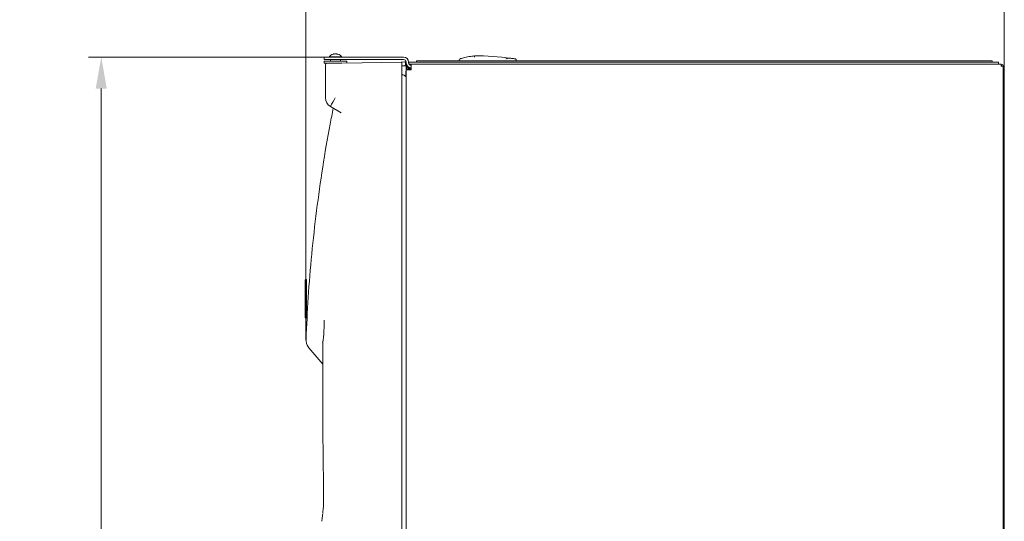
# Model space of a CAD drawing. Units: millimetres. Extents: x 0 to 420, y 0 to 297.
# Drawn here: x 84 to 162, y 128 to 168 of the extents above; entities that cross this region are included whole.
import ezdxf

# ---------------------------------------------------------------- set-up
doc = ezdxf.new("R2010")
doc.units = ezdxf.units.MM
doc.layers.add('寸法', color=2, linetype='Continuous', lineweight=20)
doc.layers.add('細線', color=4, linetype='Continuous', lineweight=20)
doc.styles.get("Standard").update_dxf_attribs({"font": 'ISOCP.SHX', "bigfont": 'EXTFONT.SHX'})
doc.dimstyles.new('DES$0', dxfattribs={"dimtxt": 3.5, "dimasz": 2.5, "dimexe": 1, "dimexo": 0, "dimgap": 1.5, "dimtad": 3, "dimdsep": 46, "dimtxsty": 'STANDARD', "dimblk": '_ACMFILLED20', "dimcen": 0, "dimclrd": 2, "dimclre": 2, "dimclrt": 6, "dimazin": 2, "dimtp": 0.1, "dimtm": 0.1, "dimtfac": 0.71, "dimtmove": 0, "dimatfit": 3, "dimldrblk": '_ACMFILLED20', "dimfxl": 1, "dimlwd": -1, "dimlwe": -1, "dimarcsym": 0})

# ---------------------------------------------------------------- blocks, each defined once
blk = doc.blocks.new('_ACMFILLED20')
at = {"color": 0}
blk.add_trace([(-1, -0.176), (-1, 0.176), (0, 0)], dxfattribs=at)
blk = doc.blocks.new('*D49')
at = {"layer": 'Defpoints', "color": 0}
for p in [(107.67, 165.01), (71.1, 19.4), (90, 19.4)]:
    blk.add_point(p, dxfattribs=at)
at = {"layer": '寸法', "color": 2, "linetype": 'ByBlock'}
for p, q in [((107.67, 165.01), (89, 165.01)), ((90, 162.51), (90, 21.9)), ((71.1, 19.4), (91, 19.4))]:
    blk.add_line(p, q, dxfattribs=at)
at = {"layer": '寸法', "color": 2, "xscale": 2.5, "yscale": 2.5, "zscale": 2.5}
for p, rotation in [((90, 165.01), 90), ((90, 19.4), 270)]:
    blk.add_blockref('_ACMFILLED20', p, dxfattribs=dict(at, rotation=rotation))
at = {"layer": '寸法', "color": 6, "insert": (86.75, 92.205), "char_height": 3.5, "attachment_point": 5, "rotation": 90}
blk.add_mtext('1455', dxfattribs=at)
blk = doc.blocks.new('*D50')
at = {"layer": 'Defpoints', "color": 0}
for p in [(161.6, 176.6), (106.233, 142.549), (161.6, 24.6)]:
    blk.add_point(p, dxfattribs=at)
at = {"layer": '寸法', "color": 2, "linetype": 'ByBlock'}
for p, q in [((106.233, 142.549), (106.233, 177.6)), ((161.6, 24.6), (161.6, 177.6)), ((108.733, 176.6), (159.1, 176.6))]:
    blk.add_line(p, q, dxfattribs=at)
at = {"layer": '寸法', "color": 2, "xscale": 2.5, "yscale": 2.5, "zscale": 2.5, "rotation": 180}
blk.add_blockref('_ACMFILLED20', (106.233, 176.6), dxfattribs=at)
at = {"layer": '寸法', "color": 2, "xscale": 2.5, "yscale": 2.5, "zscale": 2.5}
blk.add_blockref('_ACMFILLED20', (161.6, 176.6), dxfattribs=at)
at = {"layer": '寸法', "color": 6, "insert": (133.917, 179.85), "char_height": 3.5, "attachment_point": 5}
blk.add_mtext('555', dxfattribs=at)
blk = doc.blocks.new('*D47')
at = {"layer": 'Defpoints', "color": 0}
for p in [(107.67, 165.01), (71.1, 19.4), (90, 19.4)]:
    blk.add_point(p, dxfattribs=at)
at = {"layer": '寸法', "color": 2, "linetype": 'ByBlock'}
for p, q in [((107.67, 165.01), (89, 165.01)), ((90, 162.51), (90, 21.9)), ((71.1, 19.4), (91, 19.4))]:
    blk.add_line(p, q, dxfattribs=at)
at = {"layer": '寸法', "color": 2, "xscale": 2.5, "yscale": 2.5, "zscale": 2.5}
for p, rotation in [((90, 165.01), 90), ((90, 19.4), 270)]:
    blk.add_blockref('_ACMFILLED20', p, dxfattribs=dict(at, rotation=rotation))
at = {"layer": '寸法', "color": 6, "insert": (86.75, 92.205), "char_height": 3.5, "attachment_point": 5, "rotation": 90}
blk.add_mtext('1455', dxfattribs=at)
blk = doc.blocks.new('*D48')
at = {"layer": 'Defpoints', "color": 0}
for p in [(161.6, 176.6), (106.233, 142.549), (161.6, 24.6)]:
    blk.add_point(p, dxfattribs=at)
at = {"layer": '寸法', "color": 2, "linetype": 'ByBlock'}
for p, q in [((106.233, 142.549), (106.233, 177.6)), ((161.6, 24.6), (161.6, 177.6)), ((108.733, 176.6), (159.1, 176.6))]:
    blk.add_line(p, q, dxfattribs=at)
at = {"layer": '寸法', "color": 2, "xscale": 2.5, "yscale": 2.5, "zscale": 2.5, "rotation": 180}
blk.add_blockref('_ACMFILLED20', (106.233, 176.6), dxfattribs=at)
at = {"layer": '寸法', "color": 2, "xscale": 2.5, "yscale": 2.5, "zscale": 2.5}
blk.add_blockref('_ACMFILLED20', (161.6, 176.6), dxfattribs=at)
at = {"layer": '寸法', "color": 6, "insert": (133.917, 179.85), "char_height": 3.5, "attachment_point": 5}
blk.add_mtext('555', dxfattribs=at)

msp = doc.modelspace()

# ---------------------------------------------------------------- linework, layer by layer
at = {"layer": '細線'}
for p, q in [((107.67, 164.81), (107.67, 165.01)), ((107.67, 165.01), (108.47, 165.01)), ((107.67, 164.81), (107.67, 165.01)), ((107.67, 165.01), (108.47, 165.01)), ((108.47, 164.81), (107.67, 164.81)), ((108.47, 164.81), (107.67, 164.81)), ((108.1029, 165.053), (108.1019, 165.0417)), ((108.1029, 165.053), (108.1019, 165.0417)), ((108.2605, 165.02), (108.1218, 165.02)), ((108.2605, 165.02), (108.1218, 165.02)), ((108.17, 164.81), (108.17, 164.68)), ((108.17, 164.81), (108.17, 164.68)), ((108.22, 165.02), (108.21, 165.01)), ((108.22, 165.02), (108.21, 165.01)), ((109.0182, 165.02), (108.2605, 165.02)), ((109.0182, 165.02), (108.2605, 165.02)), ((108.4068, 165.2409), (108.4572, 165.2409)), ((108.4068, 165.2409), (108.4572, 165.2409)), ((108.4572, 165.2409), (108.5361, 165.2647)), ((108.4572, 165.2409), (108.5361, 165.2647)), ((108.47, 165.01), (113.97, 165.01)), ((108.47, 165.01), (113.97, 165.01)), ((108.47, 164.81), (113.97, 164.81)), ((108.47, 164.81), (113.97, 164.81)), ((108.4958, 165.2526), (108.4933, 165.2672)), ((108.4958, 165.2526), (108.4933, 165.2672)), ((108.6467, 165.2672), (108.6445, 165.2547)), ((108.6467, 165.2672), (108.6445, 165.2547)), ((108.7386, 165.2409), (108.6621, 165.2647)), ((108.7386, 165.2409), (108.6621, 165.2647)), ((108.6905, 165.2409), (108.7386, 165.2409)), ((108.6905, 165.2409), (108.7386, 165.2409)), ((108.93, 165.01), (108.92, 165.02)), ((108.93, 165.01), (108.92, 165.02)), ((108.97, 164.68), (108.97, 164.81)), ((108.97, 164.68), (108.97, 164.81)), ((109.0381, 165.0417), (109.0371, 165.053)), ((109.0381, 165.0417), (109.0371, 165.053)), ((118.39, 164.7), (118.39, 164.7779)), ((118.39, 164.7), (118.39, 164.7779)), ((122.89, 164.85), (122.89, 164.7)), ((122.89, 164.85), (122.89, 164.7)), ((107.67, 164.67), (107.67, 164.52)), ((107.67, 164.67), (107.67, 164.52)), ((107.67, 164.52), (108.7308, 164.52)), ((107.67, 164.52), (108.7308, 164.52)), ((107.68, 164.68), (108.729, 164.68)), ((107.68, 164.68), (108.729, 164.68)), ((107.7679, 164.41), (107.7679, 161.7782)), ((107.7679, 164.41), (107.7679, 161.7782)), ((107.8661, 164.51), (108.441, 164.52)), ((107.8661, 164.51), (108.441, 164.52)), ((108.07, 164.52), (108.07, 164.5135)), ((108.07, 164.52), (108.07, 164.5135)), ((108.729, 164.68), (109.46, 164.68)), ((108.729, 164.68), (109.46, 164.68)), ((108.7308, 164.52), (109.07, 164.52)), ((108.7308, 164.52), (109.07, 164.52)), ((109.1207, 164.5319), (113.7691, 164.613)), ((109.1207, 164.5319), (113.7691, 164.613)), ((109.47, 164.538), (109.47, 164.67)), ((109.47, 164.538), (109.47, 164.67)), ((113.8548, 164.6145), (113.7691, 164.613)), ((113.8548, 164.6145), (113.7691, 164.613)), ((113.82, 164.563), (113.82, 164.513)), ((113.82, 164.563), (113.82, 164.513)), ((113.82, 164.513), (113.82, 113.327)), ((113.82, 164.513), (113.82, 113.327)), ((113.82, 164.3138), (113.8566, 164.3145)), ((113.82, 164.3138), (113.8566, 164.3145)), ((113.8548, 164.6145), (114.0691, 164.6182)), ((113.8548, 164.6145), (114.0691, 164.6182)), ((114.0709, 164.3182), (113.8566, 164.3145)), ((114.0709, 164.3182), (113.8566, 164.3145)), ((114.0691, 164.6182), (114.1191, 164.6191)), ((114.0691, 164.6182), (114.1191, 164.6191)), ((114.1209, 164.3191), (114.0709, 164.3182)), ((114.1209, 164.3191), (114.0709, 164.3182)), ((114.12, 164.5683), (114.12, 164.3682)), ((114.12, 164.5683), (114.12, 164.3682)), ((114.17, 164.61), (114.17, 164.56)), ((114.17, 164.61), (114.17, 164.56)), ((114.17, 164.56), (114.17, 164.47)), ((114.17, 164.56), (114.17, 164.47)), ((114.17, 164), (114.17, 164.47)), ((114.17, 164), (114.17, 164.47)), ((114.17, 119), (114.17, 164)), ((114.17, 164), (114.33, 164)), ((114.17, 119), (114.17, 164)), ((114.17, 164), (114.33, 164)), ((114.25, 164.1386), (114.25, 164.32)), ((114.25, 164.1386), (114.25, 164.32)), ((114.57, 164.16), (114.33, 164.16)), ((114.57, 164.16), (114.33, 164.16)), ((114.57, 164.08), (114.33, 164.08)), ((114.57, 164.08), (114.33, 164.08)), ((114.33, 164), (114.57, 164)), ((114.33, 164), (114.57, 164)), ((114.37, 164.61), (114.37, 164.56)), ((114.37, 164.61), (114.37, 164.56)), ((114.37, 164.6), (114.38, 164.6)), ((114.37, 164.6), (114.38, 164.6)), ((114.38, 164.52), (114.374, 164.52)), ((114.38, 164.52), (114.374, 164.52)), ((114.38, 164.6), (161.13, 164.6)), ((114.38, 164.52), (114.38, 164.6)), ((114.38, 164.6), (161.13, 164.6)), ((114.38, 164.52), (114.38, 164.6)), ((114.38, 164.4976), (114.38, 164.52)), ((114.38, 164.4976), (114.38, 164.52)), ((114.57, 164.44), (114.41, 164.44)), ((114.57, 164.44), (114.41, 164.44)), ((114.57, 164.44), (161.36, 164.44)), ((114.57, 164.28), (114.57, 164.44)), ((114.57, 164.44), (161.36, 164.44)), ((114.57, 164.28), (114.57, 164.44)), ((114.57, 164), (114.57, 164.28)), ((114.57, 164), (114.57, 164.28)), ((114.99, 164.6), (114.99, 164.7)), ((114.99, 164.7), (115.99, 164.7)), ((114.99, 164.6), (114.99, 164.7)), ((114.99, 164.7), (115.99, 164.7)), ((115.99, 164.7), (159.64, 164.7)), ((115.99, 164.7), (159.64, 164.7)), ((159.64, 164.7), (160.64, 164.7)), ((159.64, 164.7), (160.64, 164.7)), ((160.64, 164.7), (160.64, 164.6)), ((160.64, 164.7), (160.64, 164.6)), ((161.13, 164.6), (161.13, 164.52)), ((161.13, 164.6), (161.13, 164.52)), ((161.13, 164.52), (161.13, 164.44)), ((161.13, 164.52), (161.13, 164.44)), ((161.36, 164.44), (161.36, 164.28)), ((161.36, 164.44), (161.36, 164.28)), ((161.36, 164.28), (161.52, 164.28)), ((161.36, 164.28), (161.52, 164.28)), ((161.52, 164.28), (161.52, 118.92)), ((161.52, 164.28), (161.52, 118.92)), ((114.16, 163.6), (114.16, 163.9)), ((114.16, 163.9), (114.17, 163.9)), ((114.16, 163.6), (114.16, 163.9)), ((114.16, 163.9), (114.17, 163.9)), ((114.16, 163.4405), (114.16, 163.6)), ((114.16, 163.4405), (114.16, 163.6)), ((108.17, 161.0841), (108.1679, 161.0853)), ((108.17, 161.0841), (108.1679, 161.0853)), ((109.0331, 160.5858), (108.17, 161.0841)), ((109.0331, 160.5858), (108.17, 161.0841)), ((106.17, 147.3052), (106.17, 147.31)), ((106.17, 147.3052), (106.17, 147.31)), ((106.17, 147.0295), (106.17, 147.3052)), ((106.17, 147.0295), (106.17, 147.3052)), ((106.17, 146.9126), (106.17, 147.0295)), ((106.17, 146.9126), (106.17, 147.0295)), ((106.17, 146.7979), (106.17, 146.9126)), ((106.17, 146.7979), (106.17, 146.9126)), ((106.17, 146.2453), (106.17, 146.7979)), ((106.17, 146.2453), (106.17, 146.7979)), ((106.27, 147.36), (106.22, 147.36)), ((106.27, 147.36), (106.22, 147.36)), ((106.27, 147.3552), (106.22, 147.3552)), ((106.27, 147.3552), (106.22, 147.3552)), ((106.22, 147.02), (106.27, 147.02)), ((106.22, 147.02), (106.27, 147.02)), ((106.22, 146.9011), (106.27, 146.9011)), ((106.22, 146.9011), (106.27, 146.9011)), ((106.22, 146.7868), (106.27, 146.7868)), ((106.22, 146.7868), (106.27, 146.7868)), ((106.27, 147.3552), (106.27, 147.36)), ((106.27, 147.3552), (106.27, 147.36)), ((106.27, 147.02), (106.27, 147.3552)), ((106.27, 147.02), (106.27, 147.3552)), ((106.27, 146.9011), (106.27, 147.02)), ((106.27, 146.9011), (106.27, 147.02)), ((106.27, 146.7868), (106.27, 146.9011)), ((106.27, 146.7868), (106.27, 146.9011)), ((106.27, 146.237), (106.27, 146.7868)), ((106.27, 146.237), (106.27, 146.7868)), ((106.17, 146.113), (106.17, 146.2453)), ((106.17, 146.113), (106.17, 146.2453)), ((106.17, 145.9767), (106.17, 146.113)), ((106.17, 145.9767), (106.17, 146.113)), ((106.22, 146.0783), (106.27, 146.0783)), ((106.22, 146.0783), (106.27, 146.0783)), ((106.27, 146.0783), (106.27, 146.237)), ((106.27, 146.0783), (106.27, 146.237)), ((106.27, 145.9939), (106.27, 146.0783)), ((106.27, 145.9939), (106.27, 146.0783)), ((106.27, 145.8395), (106.27, 145.9939)), ((106.27, 145.8395), (106.27, 145.9939)), ((106.17, 145.8492), (106.17, 145.9767)), ((106.17, 145.8492), (106.17, 145.9767)), ((106.17, 144.7634), (106.17, 145.8492)), ((106.17, 144.7634), (106.17, 145.8492)), ((106.22, 145.8395), (106.27, 145.8395)), ((106.22, 145.8395), (106.27, 145.8395)), ((106.27, 144.7698), (106.27, 145.8395)), ((106.27, 144.7698), (106.27, 145.8395)), ((106.17, 144.4626), (106.17, 144.7634)), ((106.17, 144.4626), (106.17, 144.7634)), ((106.17, 144.4607), (106.17, 144.4626)), ((106.17, 144.4607), (106.17, 144.4626)), ((106.17, 144.3451), (106.17, 144.4416)), ((106.17, 144.3451), (106.17, 144.4416)), ((106.22, 144.7698), (106.27, 144.7698)), ((106.22, 144.7698), (106.27, 144.7698)), ((106.27, 144.4126), (106.27, 144.7698)), ((106.27, 144.4126), (106.27, 144.7698)), ((106.22, 144.4126), (106.27, 144.4126)), ((106.22, 144.4126), (106.27, 144.4126)), ((106.22, 144.4107), (106.27, 144.4107)), ((106.22, 144.4107), (106.27, 144.4107)), ((106.22, 144.3909), (106.27, 144.3909)), ((106.22, 144.3909), (106.27, 144.3909)), ((106.22, 144.2951), (106.27, 144.2951)), ((106.22, 144.2951), (106.27, 144.2951)), ((106.27, 144.3909), (106.27, 144.4131)), ((106.27, 144.3909), (106.27, 144.4131)), ((106.27, 144.4107), (106.27, 144.4126)), ((106.27, 144.4107), (106.27, 144.4126)), ((106.27, 144.2951), (106.27, 144.3916)), ((106.27, 144.2951), (106.27, 144.3916)), ((107.6827, 144.1248), (107.68, 144.0848)), ((107.6827, 144.1248), (107.68, 144.0848)), ((107.5632, 142.3892), (107.5631, 142.3893)), ((107.5632, 142.3892), (107.5631, 142.3893)), ((106.4659, 141.9442), (107.5631, 140.6367)), ((106.4659, 141.9442), (107.5631, 140.6367)), ((107.5702, 141.7789), (107.5624, 140.52)), ((107.5702, 141.7789), (107.5624, 140.52)), ((107.5768, 128.9598), (107.5576, 128.8076)), ((107.5768, 128.9598), (107.5576, 128.8076)), ((107.6014, 129.156), (107.5999, 129.1459)), ((107.6014, 129.156), (107.5999, 129.1459))]:
    msp.add_line(p, q, dxfattribs=at)
at = {"layer": '細線', "flags": 128}
msp.add_lwpolyline([(114.1741, 164.5026), (114.1725, 164.4954), (114.17, 164.47)], dxfattribs=at)
msp.add_lwpolyline([(114.1741, 164.5026), (114.1725, 164.4954), (114.17, 164.47)], dxfattribs=at)
at = {"layer": '細線'}
for centre, radius, start, end in [((108.1218, 165.04), 0.02, 175, 270), ((108.1218, 165.04), 0.02, 175, 270), ((108.1527, 165.0487), 0.05, 136.489897, 175), ((108.1527, 165.0487), 0.05, 136.489897, 175), ((108.5516, 164.67), 0.6, 95.599042, 136.489897), ((108.5516, 164.67), 0.6, 95.599042, 136.489897), ((108.5884, 164.67), 0.6, 43.510103, 84.387685), ((108.5884, 164.67), 0.6, 43.510103, 84.387685), ((109.0182, 165.04), 0.02, 270, 5), ((109.0182, 165.04), 0.02, 270, 5), ((108.9873, 165.0487), 0.05, 5, 43.510103), ((108.9873, 165.0487), 0.05, 5, 43.510103), ((113.97, 164.61), 0.4, 0, 90), ((113.97, 164.61), 0.4, 0, 90), ((113.97, 164.61), 0.2, 0, 90), ((113.97, 164.61), 0.2, 0, 90), ((118.49, 164.7779), 0.1, 107.974158, 180), ((118.49, 164.7779), 0.1, 107.974158, 180), ((120.0021, 160.117), 5, 94.727465, 99.539695), ((120.0021, 160.117), 5, 94.727465, 99.539695), ((119.7344, 145.1005), 20, 82.117209, 90.413558), ((119.7344, 145.1005), 20, 82.117209, 90.413558), ((107.68, 164.67), 0.01, 90, 180), ((107.68, 164.67), 0.01, 90, 180), ((107.8679, 164.41), 0.1, 91, 180), ((107.8679, 164.41), 0.1, 91, 180), ((109.46, 164.67), 0.01, 0, 90), ((109.46, 164.67), 0.01, 0, 90), ((113.77, 164.563), 0.05, 0, 91), ((113.77, 164.563), 0.05, 0, 91), ((114.07, 164.5683), 0.05, 0, 91), ((114.07, 164.5683), 0.05, 0, 91), ((114.07, 164.3682), 0.05, 271, 0), ((114.07, 164.3682), 0.05, 271, 0), ((114.12, 164.5691), 0.05, 0, 91), ((114.12, 164.5691), 0.05, 0, 91), ((114.12, 164.3691), 0.05, 271, 0), ((114.12, 164.3691), 0.05, 271, 0), ((114.57, 164.56), 0.4, 180, 270), ((114.57, 164.56), 0.4, 180, 270), ((114.33, 164), 0.16, 90, 180), ((114.33, 164), 0.16, 90, 180), ((114.33, 164), 0.08, 90, 180), ((114.33, 164), 0.08, 90, 180), ((114.57, 164.56), 0.2, 180, 270), ((114.57, 164.56), 0.2, 180, 270), ((161.36, 164.28), 0.16, 0, 90), ((161.36, 164.28), 0.16, 0, 90), ((161.36, 164.28), 0.08, 0, 90), ((161.36, 164.28), 0.08, 0, 90), ((113.62, 162.92), 0.75, 42.833428, 74.53399), ((113.62, 162.92), 0.75, 42.833428, 74.53399), ((108.5679, 161.7782), 0.8, 180.042281, 240), ((108.5679, 161.7782), 0.8, 180.042281, 240), ((119.7905, 155.0632), 13.0877, 149.13722, 152.609854), ((119.7905, 155.0632), 13.0877, 149.13722, 152.609854), ((106.22, 147.31), 0.05, 90, 180), ((106.22, 147.31), 0.05, 90, 180), ((106.22, 147.3052), 0.05, 90, 180), ((106.22, 147.3052), 0.05, 90, 180), ((106.22, 144.4409), 0.05, 180, 270), ((106.22, 144.4409), 0.05, 180, 270), ((106.22, 144.3451), 0.05, 180, 270), ((106.22, 144.3451), 0.05, 180, 270), ((107.7635, 128.1821), 0.28, 173.428448, 182.070077), ((107.7635, 128.1821), 0.28, 173.428448, 182.070077)]:
    msp.add_arc(centre, radius, start, end, dxfattribs=at)
for centre, ratio in [((106.22, 146.9126), 0.2294478), ((106.22, 146.9126), 0.2294478), ((106.22, 146.7979), 0.2233098), ((106.22, 146.7979), 0.2233098)]:
    msp.add_ellipse(centre, major_axis=(0.05, 0), ratio=ratio, start_param=3.1415927, end_param=4.712389, dxfattribs=at)
for points, knots in [([(108.4796, 165.2647), (108.4578, 165.2594), (108.4329, 165.2533), (108.4096, 165.2423), (108.4068, 165.2409)], [0, 0, 0, 0, 0.8782315, 1, 1, 1, 1]), ([(108.4796, 165.2647), (108.4578, 165.2594), (108.4329, 165.2533), (108.4096, 165.2423), (108.4068, 165.2409)], [0, 0, 0, 0, 0.8782315, 1, 1, 1, 1]), ([(108.4927, 165.2671), (108.4928, 165.2671), (108.4929, 165.2671), (108.4874, 165.2661), (108.4817, 165.2651), (108.4796, 165.2647)], [0, 0, 0, 0, 0.3426011, 0.7579033, 1, 1, 1, 1]), ([(108.4927, 165.2671), (108.4928, 165.2671), (108.4929, 165.2671), (108.4874, 165.2661), (108.4817, 165.2651), (108.4796, 165.2647)], [0, 0, 0, 0, 0.3426011, 0.7579033, 1, 1, 1, 1]), ([(108.5361, 165.2647), (108.5406, 165.2653), (108.5496, 165.2666), (108.5668, 165.2673), (108.5844, 165.2671), (108.5985, 165.2661), (108.6055, 165.2651), (108.6081, 165.2647)], [0, 0, 0, 0, 0.2194017, 0.4391396, 0.656674, 0.8735652, 1, 1, 1, 1]), ([(108.5361, 165.2647), (108.5406, 165.2653), (108.5496, 165.2666), (108.5668, 165.2673), (108.5844, 165.2671), (108.5985, 165.2661), (108.6055, 165.2651), (108.6081, 165.2647)], [0, 0, 0, 0, 0.2194017, 0.4391396, 0.656674, 0.8735652, 1, 1, 1, 1]), ([(108.6081, 165.2647), (108.6323, 165.2594), (108.6599, 165.2533), (108.6872, 165.2423), (108.6905, 165.2409)], [0, 0, 0, 0, 0.8782315, 1, 1, 1, 1]), ([(108.6081, 165.2647), (108.6323, 165.2594), (108.6599, 165.2533), (108.6872, 165.2423), (108.6905, 165.2409)], [0, 0, 0, 0, 0.8782315, 1, 1, 1, 1]), ([(108.6621, 165.2647), (108.6585, 165.2653), (108.6512, 165.2665), (108.6467, 165.2672), (108.6472, 165.2671), (108.6472, 165.2671)], [0, 0, 0, 0, 0.4591397, 0.918983, 1, 1, 1, 1]), ([(108.6621, 165.2647), (108.6585, 165.2653), (108.6512, 165.2665), (108.6467, 165.2672), (108.6472, 165.2671), (108.6472, 165.2671)], [0, 0, 0, 0, 0.4591397, 0.918983, 1, 1, 1, 1]), ([(118.4591, 164.873), (118.4619, 164.8739), (118.4695, 164.8764), (118.5509, 164.9025), (118.7132, 164.9492), (118.9289, 165.003), (119.0918, 165.0329), (119.1734, 165.0479)], [0, 0, 0, 0, 0.1228243, 0.338153, 0.5589088, 0.778953, 1, 1, 1, 1]), ([(118.4591, 164.873), (118.4619, 164.8739), (118.4695, 164.8764), (118.5509, 164.9025), (118.7132, 164.9492), (118.9289, 165.003), (119.0918, 165.0329), (119.1734, 165.0479)], [0, 0, 0, 0, 0.1228243, 0.338153, 0.5589088, 0.778953, 1, 1, 1, 1]), ([(122.4773, 164.9115), (122.4298, 164.9126), (122.307, 164.9154), (122.1719, 164.88), (122.0906, 164.8607), (122.09, 164.8606)], [0, 0, 0, 0, 0.3852618, 0.9955861, 1, 1, 1, 1]), ([(122.4773, 164.9115), (122.4298, 164.9126), (122.307, 164.9154), (122.1719, 164.88), (122.0906, 164.8607), (122.09, 164.8606)], [0, 0, 0, 0, 0.3852618, 0.9955861, 1, 1, 1, 1]), ([(122.4773, 164.9115), (122.5168, 164.906), (122.633, 164.8897), (122.7834, 164.8669), (122.8772, 164.8521), (122.8864, 164.8506), (122.89, 164.85)], [0, 0, 0, 0, 0.164689, 0.4843465, 0.8013721, 1, 1, 1, 1]), ([(122.4773, 164.9115), (122.5168, 164.906), (122.633, 164.8897), (122.7834, 164.8669), (122.8772, 164.8521), (122.8864, 164.8506), (122.89, 164.85)], [0, 0, 0, 0, 0.164689, 0.4843465, 0.8013721, 1, 1, 1, 1]), ([(108.3996, 160.9515), (108.3137, 160.5314), (107.9957, 158.9761), (107.5488, 156.2667), (107.0584, 152.8279), (106.6774, 149.3773), (106.3922, 145.9775), (106.2875, 143.7256), (106.2365, 142.629)], [0, 0, 0, 0, 0.069652, 0.2578617, 0.4459127, 0.6338439, 0.8216948, 1, 1, 1, 1]), ([(108.3996, 160.9515), (108.3137, 160.5314), (107.9957, 158.9761), (107.5488, 156.2667), (107.0584, 152.8279), (106.6774, 149.3773), (106.3922, 145.9775), (106.2875, 143.7256), (106.2365, 142.629)], [0, 0, 0, 0, 0.069652, 0.2578617, 0.4459127, 0.6338439, 0.8216948, 1, 1, 1, 1]), ([(106.17, 147.0295), (106.17, 147.0294), (106.1701, 147.0286), (106.1714, 147.0269), (106.1768, 147.0244), (106.1882, 147.022), (106.2031, 147.0203), (106.2144, 147.0201), (106.22, 147.02)], [0, 0, 0, 0, 0.0359671, 0.1414154, 0.3560747, 0.5707204, 0.7853601, 1, 1, 1, 1]), ([(106.17, 147.0295), (106.17, 147.0294), (106.1701, 147.0286), (106.1714, 147.0269), (106.1768, 147.0244), (106.1882, 147.022), (106.2031, 147.0203), (106.2144, 147.0201), (106.22, 147.02)], [0, 0, 0, 0, 0.0359671, 0.1414154, 0.3560747, 0.5707204, 0.7853601, 1, 1, 1, 1]), ([(106.17, 146.113), (106.17, 146.1127), (106.17, 146.1102), (106.1712, 146.1037), (106.1769, 146.0943), (106.1882, 146.0855), (106.2032, 146.0794), (106.2144, 146.0787), (106.22, 146.0783)], [0, 0, 0, 0, 0.0152968, 0.1432302, 0.358076, 0.5722905, 0.7861387, 1, 1, 1, 1]), ([(106.17, 146.113), (106.17, 146.1127), (106.17, 146.1102), (106.1712, 146.1037), (106.1769, 146.0943), (106.1882, 146.0855), (106.2032, 146.0794), (106.2144, 146.0787), (106.22, 146.0783)], [0, 0, 0, 0, 0.0152968, 0.1432302, 0.358076, 0.5722905, 0.7861387, 1, 1, 1, 1]), ([(106.17, 145.8492), (106.17, 145.849), (106.17, 145.8483), (106.1713, 145.8466), (106.1768, 145.844), (106.1882, 145.8415), (106.2031, 145.8399), (106.2144, 145.8397), (106.22, 145.8395)], [0, 0, 0, 0, 0.0244675, 0.1415676, 0.356239, 0.5708452, 0.7854221, 1, 1, 1, 1]), ([(106.17, 145.8492), (106.17, 145.849), (106.17, 145.8483), (106.1713, 145.8466), (106.1768, 145.844), (106.1882, 145.8415), (106.2031, 145.8399), (106.2144, 145.8397), (106.22, 145.8395)], [0, 0, 0, 0, 0.0244675, 0.1415676, 0.356239, 0.5708452, 0.7854221, 1, 1, 1, 1]), ([(106.17, 144.7634), (106.17, 144.7634), (106.17, 144.7639), (106.1712, 144.7651), (106.1768, 144.7668), (106.1882, 144.7684), (106.2032, 144.7696), (106.2144, 144.7697), (106.22, 144.7698)], [0, 0, 0, 0, 0.0152551, 0.142882, 0.3575898, 0.5718567, 0.785925, 1, 1, 1, 1]), ([(106.17, 144.7634), (106.17, 144.7634), (106.17, 144.7639), (106.1712, 144.7651), (106.1768, 144.7668), (106.1882, 144.7684), (106.2032, 144.7696), (106.2144, 144.7697), (106.22, 144.7698)], [0, 0, 0, 0, 0.0152551, 0.142882, 0.3575898, 0.5718567, 0.785925, 1, 1, 1, 1]), ([(106.17, 144.4626), (106.17, 144.4621), (106.17, 144.4584), (106.1712, 144.4491), (106.1768, 144.4355), (106.1882, 144.4228), (106.2031, 144.4142), (106.2144, 144.4131), (106.22, 144.4126)], [0, 0, 0, 0, 0.01739098, 0.14223451, 0.35692486, 0.57135854, 0.7856773, 1, 1, 1, 1]), ([(106.17, 144.4626), (106.17, 144.4621), (106.17, 144.4584), (106.1712, 144.4491), (106.1768, 144.4355), (106.1882, 144.4228), (106.2031, 144.4142), (106.2144, 144.4131), (106.22, 144.4126)], [0, 0, 0, 0, 0.01739098, 0.14223451, 0.35692486, 0.57135854, 0.7856773, 1, 1, 1, 1]), ([(106.22, 144.4107), (106.2144, 144.4113), (106.2031, 144.4124), (106.1882, 144.421), (106.1768, 144.4337), (106.1716, 144.4465), (106.1701, 144.4557), (106.17, 144.4594), (106.17, 144.4607)], [0, 0, 0, 0, 0.2146462, 0.4292924, 0.6439402, 0.8585916, 0.94926, 1, 1, 1, 1]), ([(106.22, 144.4107), (106.2144, 144.4113), (106.2031, 144.4124), (106.1882, 144.421), (106.1768, 144.4337), (106.1716, 144.4465), (106.1701, 144.4557), (106.17, 144.4594), (106.17, 144.4607)], [0, 0, 0, 0, 0.2146462, 0.4292924, 0.6439402, 0.8585916, 0.94926, 1, 1, 1, 1]), ([(107.68, 144.0848), (107.6763, 143.9397), (107.6688, 143.6451), (107.6537, 143.2674), (107.6363, 142.9498), (107.617, 142.7081), (107.5965, 142.5333), (107.5827, 142.4743), (107.5757, 142.4445)], [0, 0, 0, 0, 0.1628074, 0.3305241, 0.4933978, 0.6612328, 0.8288803, 1, 1, 1, 1]), ([(107.68, 144.0848), (107.6763, 143.9397), (107.6688, 143.6451), (107.6537, 143.2674), (107.6363, 142.9498), (107.617, 142.7081), (107.5965, 142.5333), (107.5827, 142.4743), (107.5757, 142.4445)], [0, 0, 0, 0, 0.1628074, 0.3305241, 0.4933978, 0.6612328, 0.8288803, 1, 1, 1, 1]), ([(106.236, 142.629), (106.2348, 142.6103), (106.2303, 142.5422), (106.2431, 142.4256), (106.2768, 142.2791), (106.3363, 142.1359), (106.4009, 142.0219), (106.4528, 141.9639), (106.4685, 141.9463)], [0, 0, 0, 0, 0.0762657, 0.2767295, 0.4727776, 0.6846587, 0.9043772, 1, 1, 1, 1]), ([(106.236, 142.629), (106.2348, 142.6103), (106.2303, 142.5422), (106.2431, 142.4256), (106.2768, 142.2791), (106.3363, 142.1359), (106.4009, 142.0219), (106.4528, 141.9639), (106.4685, 141.9463)], [0, 0, 0, 0, 0.0762657, 0.2767295, 0.4727776, 0.6846587, 0.9043772, 1, 1, 1, 1]), ([(107.5369, 142.4235), (107.5347, 142.4257), (107.5323, 142.428), (107.5297, 142.4301), (107.5296, 142.4302)], [0, 0, 0, 0, 0.9470094, 1, 1, 1, 1]), ([(107.5369, 142.4235), (107.5347, 142.4257), (107.5323, 142.428), (107.5297, 142.4301), (107.5296, 142.4302)], [0, 0, 0, 0, 0.9470094, 1, 1, 1, 1]), ([(107.5647, 142.3851), (107.562, 142.3893), (107.5532, 142.4034), (107.5438, 142.4159), (107.5381, 142.4222), (107.5369, 142.4235)], [0, 0, 0, 0, 0.2570733, 0.8470478, 1, 1, 1, 1]), ([(107.5647, 142.3851), (107.562, 142.3893), (107.5532, 142.4034), (107.5438, 142.4159), (107.5381, 142.4222), (107.5369, 142.4235)], [0, 0, 0, 0, 0.2570733, 0.8470478, 1, 1, 1, 1]), ([(107.563, 142.4015), (107.5632, 142.3978), (107.565, 142.358), (107.568, 142.2512), (107.5708, 142.0397), (107.5704, 141.8743), (107.5702, 141.7789)], [0, 0, 0, 0, 0.0247128, 0.2657849, 0.576601, 1, 1, 1, 1]), ([(107.563, 142.4015), (107.5632, 142.3978), (107.565, 142.358), (107.568, 142.2512), (107.5708, 142.0397), (107.5704, 141.8743), (107.5702, 141.7789)], [0, 0, 0, 0, 0.0247128, 0.2657849, 0.576601, 1, 1, 1, 1]), ([(107.5624, 140.52), (107.5624, 140.52), (107.5607, 140.0553), (107.5587, 139.1279), (107.5598, 137.7431), (107.5646, 136.3645), (107.5713, 135.4527), (107.5747, 134.9968)], [0, 0, 0, 0, 0.0000011, 0.249635, 0.4992687, 0.7496344, 1, 1, 1, 1]), ([(107.5624, 140.52), (107.5624, 140.52), (107.5607, 140.0553), (107.5587, 139.1279), (107.5598, 137.7431), (107.5646, 136.3645), (107.5713, 135.4527), (107.5747, 134.9968)], [0, 0, 0, 0, 0.0000011, 0.249635, 0.4992687, 0.7496344, 1, 1, 1, 1]), ([(107.5747, 134.9968), (107.5815, 134.2797), (107.5898, 133.4048), (107.6018, 132.5428), (107.604, 132.3873)], [0, 0, 0, 0, 0.81959679, 1, 1, 1, 1]), ([(107.5747, 134.9968), (107.5815, 134.2797), (107.5898, 133.4048), (107.6018, 132.5428), (107.604, 132.3873)], [0, 0, 0, 0, 0.81959679, 1, 1, 1, 1]), ([(107.604, 132.3873), (107.6071, 132.1509), (107.6134, 131.6782), (107.6186, 131.0928), (107.6213, 130.6135), (107.6219, 130.229), (107.6209, 129.8916), (107.6181, 129.6057), (107.6134, 129.3785), (107.6085, 129.232), (107.6045, 129.1848), (107.6034, 129.1719)], [0, 0, 0, 0, 0.1502095, 0.3004369, 0.4103064, 0.5205188, 0.6303961, 0.7397209, 0.8493809, 0.9586868, 1, 1, 1, 1]), ([(107.604, 132.3873), (107.6071, 132.1509), (107.6134, 131.6782), (107.6186, 131.0928), (107.6213, 130.6135), (107.6219, 130.229), (107.6209, 129.8916), (107.6181, 129.6057), (107.6134, 129.3785), (107.6085, 129.232), (107.6045, 129.1848), (107.6034, 129.1719)], [0, 0, 0, 0, 0.1502095, 0.3004369, 0.4103064, 0.5205188, 0.6303961, 0.7397209, 0.8493809, 0.9586868, 1, 1, 1, 1]), ([(107.5999, 129.1459), (107.5936, 129.0934), (107.5856, 129.0266), (107.5784, 128.9701), (107.5768, 128.958)], [0, 0, 0, 0, 0.7850152, 1, 1, 1, 1]), ([(107.5999, 129.1459), (107.5936, 129.0934), (107.5856, 129.0266), (107.5784, 128.9701), (107.5768, 128.958)], [0, 0, 0, 0, 0.7850152, 1, 1, 1, 1]), ([(107.6037, 129.2062), (107.6027, 129.1912), (107.6011, 129.1682), (107.6, 129.1597), (107.5996, 129.1567)], [0, 0, 0, 0, 0.6497928, 1, 1, 1, 1]), ([(107.6037, 129.2062), (107.6027, 129.1912), (107.6011, 129.1682), (107.6, 129.1597), (107.5996, 129.1567)], [0, 0, 0, 0, 0.6497928, 1, 1, 1, 1]), ([(107.4871, 128.2294), (107.4863, 128.2229), (107.4854, 128.2147), (107.4853, 128.2143), (107.4853, 128.2142)], [0, 0, 0, 0, 0.8011318, 1, 1, 1, 1]), ([(107.4871, 128.2294), (107.4863, 128.2229), (107.4854, 128.2147), (107.4853, 128.2143), (107.4853, 128.2142)], [0, 0, 0, 0, 0.8011318, 1, 1, 1, 1]), ([(107.4948, 128.2945), (107.4924, 128.2742), (107.4877, 128.2351), (107.4865, 128.2242), (107.4859, 128.2191)], [0, 0, 0, 0, 0.5203895, 1, 1, 1, 1]), ([(107.4948, 128.2945), (107.4924, 128.2742), (107.4877, 128.2351), (107.4865, 128.2242), (107.4859, 128.2191)], [0, 0, 0, 0, 0.5203895, 1, 1, 1, 1]), ([(107.5574, 128.7728), (107.5494, 128.7089), (107.5274, 128.5326), (107.5051, 128.3491), (107.4893, 128.2176), (107.4872, 128.2003), (107.4865, 128.1944)], [0, 0, 0, 0, 0.1843435, 0.5085855, 0.8340171, 1, 1, 1, 1]), ([(107.5574, 128.7728), (107.5494, 128.7089), (107.5274, 128.5326), (107.5051, 128.3491), (107.4893, 128.2176), (107.4872, 128.2003), (107.4865, 128.1944)], [0, 0, 0, 0, 0.1843435, 0.5085855, 0.8340171, 1, 1, 1, 1])]:
    msp.add_open_spline(points, degree=3, knots=knots, dxfattribs=at)
msp.add_open_spline([(119.5982, 165.0003), (119.5972, 165.0134), (119.595, 165.0395), (119.5923, 165.0725), (119.5904, 165.0955), (119.5901, 165.0985), (119.59, 165.1)], degree=3, dxfattribs=at)
msp.add_open_spline([(119.5982, 165.0003), (119.5972, 165.0134), (119.595, 165.0395), (119.5923, 165.0725), (119.5904, 165.0955), (119.5901, 165.0985), (119.59, 165.1)], degree=3, dxfattribs=at)

# ---------------------------------------------------------------- dimensions: what is measured, and where the dimension line sits
at = {"layer": '寸法'}
for picture in ['*D50', '*D48']:
    dim = msp.add_linear_dim(base=(161.6, 176.6), p1=(106.2333, 142.5487), p2=(161.6, 24.6), text='555', dimstyle='DES$0', override={"dimlfac": 10, "dimtdec": 3}, dxfattribs=at)
    dim.commit()
    dim.dimension.update_dxf_attribs({"geometry": picture, "text_midpoint": (133.9166, 179.85)})
for picture in ['*D49', '*D47']:
    dim = msp.add_linear_dim(base=(90, 19.4), p1=(107.67, 165.01), p2=(71.1, 19.4), angle=90, text='1455', dimstyle='DES$0', override={"dimlfac": 10, "dimtdec": 3}, dxfattribs=at)
    dim.commit()
    dim.dimension.update_dxf_attribs({"geometry": picture, "text_midpoint": (86.75, 92.205)})

doc.saveas('drawing.dxf')
